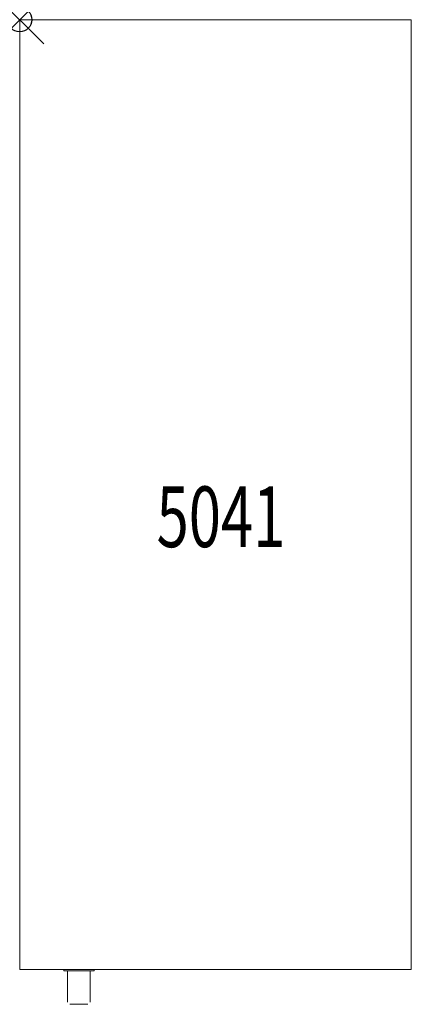
# Model space of a CAD drawing. Units: inches. Extents: x 0 to 16.1, y -40.6 to 0.
import ezdxf
from ezdxf.enums import TextEntityAlignment as Align

# ---------------------------------------------------------------- set-up
doc = ezdxf.new("R2010")
doc.units = ezdxf.units.IN
doc.header["$MEASUREMENT"] = 0
doc.header["$PDMODE"] = 35
doc.layers.add('AFUPD-P', color=6, linetype='Continuous')
doc.layers.add('AFUPD-P-TN', color=6, linetype='Continuous')
doc.styles.get("Standard").update_dxf_attribs({"font": 'txt.shx'})

msp = doc.modelspace()

# ---------------------------------------------------------------- linework, layer by layer
at = {"layer": 'AFUPD-P', "linetype": 'Continuous', "lineweight": 0}
for p, q in [((0, -39.125), (0, 0)), ((0, 0), (16.125, 0)), ((16.125, 0), (16.125, -39.125)), ((16.125, -39.125), (0, -39.125)), ((1.813, -39.125), (1.813, -39.188)), ((3.063, -39.188), (1.813, -39.188)), ((1.969, -39.188), (1.969, -40.469)), ((2.906, -39.188), (2.906, -40.469)), ((3.063, -39.125), (3.063, -39.188)), ((2.063, -40.563), (2.812, -40.563))]:
    msp.add_line(p, q, dxfattribs=at)
at = {"layer": 'AFUPD-P'}
msp.add_point((0, 0), dxfattribs=at)

# ---------------------------------------------------------------- texts
at = {"layer": 'AFUPD-P-TN', "width": 0.7}
msp.add_text('5041', height=2.5, dxfattribs=at).set_placement((8.287, -21.728), align=Align.CENTER)

doc.saveas('drawing.dxf')
